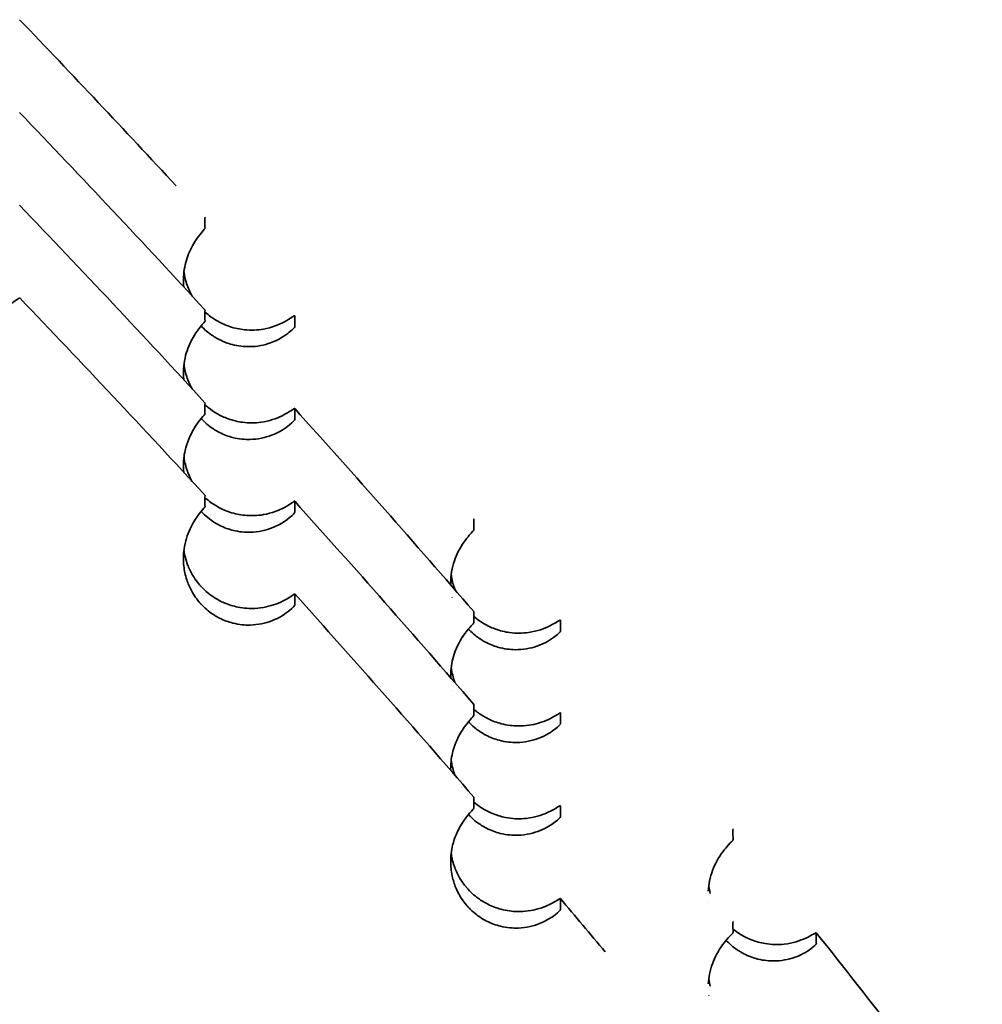
# Model space of a CAD drawing. Units: millimetres. Extents: x 1908 to 6529, y 2535 to 5704.
# Drawn here: x 3333 to 3334, y 4205 to 4205 of the extents above; entities that cross this region are included whole.
import ezdxf

# ---------------------------------------------------------------- set-up
doc = ezdxf.new("R2010")
doc.units = ezdxf.units.MM
doc.header["$LTSCALE"] = 30
doc.layers.add('Visible (ISO)', color=7, linetype='Continuous', lineweight=35)

msp = doc.modelspace()

# ---------------------------------------------------------------- linework, layer by layer
at = {"layer": 'Visible (ISO)'}
for points in [[(3333.11604, 4205.32853), (3333.15557, 4205.28732), (3333.19473, 4205.24576), (3333.23352, 4205.20386)], [(3333.11605, 4205.25896), (3333.16291, 4205.21011), (3333.20925, 4205.16077), (3333.25507, 4205.11095)], [(3333.11605, 4205.18939), (3333.16291, 4205.14055), (3333.20926, 4205.0912), (3333.25508, 4205.04138)], [(3333.11615, 4205.11991), (3333.16301, 4205.07106), (3333.20935, 4205.02171), (3333.25516, 4204.97188)], [(3333.32231, 4205.10663), (3333.32232, 4205.10663), (3333.32232, 4205.10662), (3333.32233, 4205.10661)], [(3333.32232, 4205.03706), (3333.36761, 4204.98677), (3333.41239, 4204.936), (3333.45662, 4204.88477)], [(3333.23914, 4204.98906), (3333.23914, 4204.98913), (3333.23913, 4204.98919), (3333.23913, 4204.98925)], [(3333.24528, 4204.98259), (3333.24536, 4204.98244), (3333.24545, 4204.9823), (3333.24553, 4204.98215)], [(3333.25517, 4204.97185), (3333.25517, 4204.97186), (3333.25516, 4204.97188), (3333.25516, 4204.97188)], [(3333.32232, 4204.9675), (3333.36762, 4204.9172), (3333.41239, 4204.86643), (3333.45662, 4204.8152)], [(3333.32239, 4204.89799), (3333.36768, 4204.84768), (3333.41244, 4204.7969), (3333.45666, 4204.74566)], [(3333.44044, 4204.89516), (3333.44044, 4204.89517), (3333.44043, 4204.89519), (3333.44043, 4204.89521)], [(3333.52151, 4204.87838), (3333.52152, 4204.87838), (3333.52152, 4204.87837), (3333.52153, 4204.87836)], [(3333.44044, 4204.8256), (3333.44044, 4204.82561), (3333.44043, 4204.82562), (3333.44043, 4204.82563)], [(3333.52151, 4204.80881), (3333.52151, 4204.8088), (3333.52152, 4204.80879), (3333.52153, 4204.80878)], [(3333.4393, 4204.76564), (3333.4393, 4204.76566), (3333.4393, 4204.76568), (3333.4393, 4204.7657)], [(3333.44259, 4204.76191), (3333.4426, 4204.76187), (3333.44261, 4204.76184), (3333.44263, 4204.76181)], [(3333.52151, 4204.73924), (3333.52152, 4204.73923), (3333.52152, 4204.73922), (3333.52153, 4204.73921)], [(3333.52153, 4204.66968), (3333.53277, 4204.65639), (3333.54396, 4204.64306), (3333.55513, 4204.62971)], [(3333.63279, 4204.66644), (3333.63279, 4204.66646), (3333.63279, 4204.66648), (3333.63279, 4204.66649)], [(3333.71344, 4204.644), (3333.7555, 4204.59097), (3333.79699, 4204.5375), (3333.83792, 4204.48359)], [(3333.63284, 4204.60946), (3333.63307, 4204.60764), (3333.63342, 4204.60576), (3333.63391, 4204.60382)], [(3333.6328, 4204.59679), (3333.6328, 4204.59683), (3333.63279, 4204.59688), (3333.63279, 4204.59692)]]:
    msp.add_open_spline(points, degree=3, dxfattribs=at)
for points, knots in [([(3333.2551, 4205.1722), (3333.25508, 4205.17357), (3333.25507, 4205.17494), (3333.25507, 4205.17632), (3333.25507, 4205.1777), (3333.25507, 4205.1791), (3333.25509, 4205.1805)], [-0.7513596, -0.7513596, -0.7513596, -0.7513596, -0.5014027, -0.5014027, -0.5014027, -0.2506449, -0.2506449, -0.2506449, -0.2506449]), ([(3333.23914, 4205.12822), (3333.23895, 4205.13024), (3333.23888, 4205.13217), (3333.23898, 4205.13898), (3333.23978, 4205.14378), (3333.24306, 4205.15477), (3333.24599, 4205.16003), (3333.25204, 4205.1688), (3333.25509, 4205.17177), (3333.25509, 4205.17219)], [0.02755186, 0.02755186, 0.02755186, 0.02755186, 0.02872428, 0.02872428, 0.03190838, 0.03190838, 0.03659111, 0.03659111, 0.04239746, 0.04239746, 0.04239746, 0.04239746]), ([(3333.03186, 4205.15174), (3333.03205, 4205.15023), (3333.03233, 4205.14868), (3333.03341, 4205.14397), (3333.03448, 4205.14069), (3333.03714, 4205.13495), (3333.03849, 4205.13254), (3333.04117, 4205.12862), (3333.04235, 4205.12709), (3333.04418, 4205.12498), (3333.04475, 4205.12435), (3333.04538, 4205.12369), (3333.04543, 4205.12364), (3333.04549, 4205.12358), (3333.0455, 4205.12357), (3333.04551, 4205.12356), (3333.04552, 4205.12355), (3333.04553, 4205.12354), (3333.04553, 4205.12353), (3333.04554, 4205.12352), (3333.04555, 4205.12352), (3333.04556, 4205.12351), (3333.04557, 4205.1235), (3333.04561, 4205.12345), (3333.04565, 4205.12342), (3333.04764, 4205.12137), (3333.04976, 4205.11954), (3333.0542, 4205.11629), (3333.05646, 4205.11491), (3333.06174, 4205.11217), (3333.06472, 4205.111), (3333.07163, 4205.10893), (3333.07542, 4205.10832), (3333.0838, 4205.10773), (3333.08857, 4205.10811), (3333.09957, 4205.11039), (3333.10482, 4205.11281), (3333.11338, 4205.11778), (3333.11617, 4205.12029), (3333.11616, 4205.11987)], [0.01674654, 0.01674654, 0.01674654, 0.01674654, 0.01770304, 0.01770304, 0.01956568, 0.01956568, 0.02089054, 0.02089054, 0.02176344, 0.02176344, 0.02213896, 0.02213896, 0.02216894, 0.02216894, 0.02217543, 0.02217543, 0.02217891, 0.02217891, 0.02218176, 0.02218176, 0.02218502, 0.02218502, 0.02219063, 0.02219063, 0.02221282, 0.02221282, 0.02345128, 0.02345128, 0.02466344, 0.02466344, 0.02625741, 0.02625741, 0.02849871, 0.02849871, 0.03169468, 0.03169468, 0.0364293, 0.0364293, 0.04218642, 0.04218642, 0.04218642, 0.04218642]), ([(3333.2393, 4205.13965), (3333.23942, 4205.13871), (3333.23957, 4205.13776), (3333.24035, 4205.13365), (3333.24131, 4205.13032), (3333.24353, 4205.12504), (3333.24444, 4205.12318), (3333.24551, 4205.12132)], [0.017029442, 0.017029442, 0.017029442, 0.017029442, 0.017605029, 0.017605029, 0.019474929, 0.019474929, 0.020482465, 0.020482465, 0.020482465, 0.020482465]), ([(3333.2551, 4205.10263), (3333.25508, 4205.10399), (3333.25507, 4205.10537), (3333.25507, 4205.10675), (3333.25507, 4205.10813), (3333.25507, 4205.10952), (3333.25509, 4205.11092)], [-0.7512423, -0.7512423, -0.7512423, -0.7512423, -0.5013244, -0.5013244, -0.5013244, -0.2506058, -0.2506058, -0.2506058, -0.2506058]), ([(3333.25507, 4205.1094), (3333.25607, 4205.10848), (3333.25711, 4205.1076), (3333.26031, 4205.10509), (3333.26252, 4205.10364), (3333.26771, 4205.10074), (3333.27064, 4205.09948), (3333.27747, 4205.09718), (3333.28124, 4205.09645), (3333.28959, 4205.09559), (3333.29437, 4205.09581), (3333.30544, 4205.09773), (3333.31076, 4205.09996), (3333.31946, 4205.10462), (3333.32233, 4205.10702), (3333.32232, 4205.1066)], [0.02277776, 0.02277776, 0.02277776, 0.02277776, 0.02337762, 0.02337762, 0.02458176, 0.02458176, 0.02616556, 0.02616556, 0.0283933, 0.0283933, 0.03157132, 0.03157132, 0.03628113, 0.03628113, 0.04199111, 0.04199111, 0.04199111, 0.04199111]), ([(3333.32234, 4205.10661), (3333.32232, 4205.10522), (3333.32232, 4205.10383), (3333.32232, 4205.10245), (3333.32232, 4205.10106), (3333.32233, 4205.09969), (3333.32235, 4205.09832)], [-0.7512289, -0.7512289, -0.7512289, -0.7512289, -0.5009149, -0.5009149, -0.5009149, -0.2506055, -0.2506055, -0.2506055, -0.2506055]), ([(3333.23914, 4205.05867), (3333.23879, 4205.06233), (3333.23885, 4205.06571), (3333.2397, 4205.07424), (3333.24108, 4205.0793), (3333.24555, 4205.09018), (3333.2489, 4205.09487), (3333.25371, 4205.1009), (3333.2551, 4205.10235), (3333.2551, 4205.10263)], [0.02749054, 0.02749054, 0.02749054, 0.02749054, 0.0296045, 0.0296045, 0.03339609, 0.03339609, 0.03882504, 0.03882504, 0.04378941, 0.04378941, 0.04378941, 0.04378941]), ([(3333.32233, 4205.09831), (3333.32234, 4205.09803), (3333.32106, 4205.09648), (3333.31526, 4205.0917), (3333.3106, 4205.08855), (3333.29955, 4205.08455), (3333.29411, 4205.08344), (3333.28442, 4205.08335), (3333.28007, 4205.08376), (3333.27224, 4205.08585), (3333.26894, 4205.08706), (3333.26321, 4205.09002), (3333.26082, 4205.09151), (3333.25694, 4205.09445), (3333.25543, 4205.09574), (3333.25338, 4205.09774), (3333.25278, 4205.09836), (3333.25219, 4205.09899)], [0.00000003, 0.00000003, 0.00000003, 0.00000003, 0.00510793, 0.00510793, 0.01069049, 0.01069049, 0.01491535, 0.01491535, 0.01774341, 0.01774341, 0.01964664, 0.01964664, 0.02100548, 0.02100548, 0.02190938, 0.02190938, 0.02229233, 0.02229233, 0.02229233, 0.02229233]), ([(3333.2393, 4205.07007), (3333.23936, 4205.06961), (3333.23943, 4205.06915), (3333.24002, 4205.06545), (3333.2409, 4205.06199), (3333.24316, 4205.05623), (3333.24422, 4205.054), (3333.24549, 4205.05179)], [0.017019514, 0.017019514, 0.017019514, 0.017019514, 0.017298171, 0.017298171, 0.019214682, 0.019214682, 0.02039195, 0.02039195, 0.02039195, 0.02039195]), ([(3333.2551, 4205.03305), (3333.25508, 4205.03442), (3333.25507, 4205.03579), (3333.25507, 4205.03717), (3333.25507, 4205.03856), (3333.25507, 4205.03995), (3333.25509, 4205.04135)], [-0.7513987, -0.7513987, -0.7513987, -0.7513987, -0.5014287, -0.5014287, -0.5014287, -0.2506579, -0.2506579, -0.2506579, -0.2506579]), ([(3333.25507, 4205.03982), (3333.25587, 4205.03909), (3333.2567, 4205.03838), (3333.25959, 4205.03604), (3333.26172, 4205.03458), (3333.26672, 4205.03165), (3333.26957, 4205.03035), (3333.27619, 4205.02795), (3333.27985, 4205.02714), (3333.28795, 4205.02607), (3333.2926, 4205.02613), (3333.30342, 4205.02761), (3333.30879, 4205.02956), (3333.31884, 4205.03448), (3333.32233, 4205.03749), (3333.32233, 4205.03703)], [0.02264474, 0.02264474, 0.02264474, 0.02264474, 0.02311401, 0.02311401, 0.0242543, 0.0242543, 0.02575254, 0.02575254, 0.02783553, 0.02783553, 0.03075788, 0.03075788, 0.03499362, 0.03499362, 0.04106762, 0.04106762, 0.04106762, 0.04106762]), ([(3333.23912, 4204.98928), (3333.23904, 4204.99019), (3333.23898, 4204.99108), (3333.23873, 4204.99712), (3333.23931, 4205.00166), (3333.24157, 4205.01172), (3333.24393, 4205.01701), (3333.25065, 4205.02843), (3333.25514, 4205.03258), (3333.25513, 4205.03308)], [0.0302841, 0.0302841, 0.0302841, 0.0302841, 0.0308615, 0.0308615, 0.03429643, 0.03429643, 0.03976549, 0.03976549, 0.04900571, 0.04900571, 0.04900571, 0.04900571]), ([(3333.32234, 4205.03704), (3333.32232, 4205.03564), (3333.32232, 4205.03425), (3333.32232, 4205.03287), (3333.32232, 4205.03149), (3333.32233, 4205.03011), (3333.32235, 4205.02875)], [-0.7512289, -0.7512289, -0.7512289, -0.7512289, -0.5009149, -0.5009149, -0.5009149, -0.2506055, -0.2506055, -0.2506055, -0.2506055]), ([(3333.32234, 4205.02874), (3333.32235, 4205.02847), (3333.32111, 4205.02697), (3333.31551, 4205.02231), (3333.31103, 4205.01924), (3333.30021, 4205.01515), (3333.29475, 4205.01395), (3333.28496, 4205.01374), (3333.28057, 4205.01411), (3333.27265, 4205.01613), (3333.26931, 4205.01733), (3333.2635, 4205.02028), (3333.26108, 4205.02176), (3333.25713, 4205.02472), (3333.25559, 4205.02603), (3333.25346, 4205.02809), (3333.25282, 4205.02874), (3333.25219, 4205.02941)], [0.00000006, 0.00000006, 0.00000006, 0.00000006, 0.0050258, 0.0050258, 0.01049969, 0.01049969, 0.01479226, 0.01479226, 0.01765072, 0.01765072, 0.01956786, 0.01956786, 0.02093565, 0.02093565, 0.0218522, 0.0218522, 0.02225759, 0.02225759, 0.02225759, 0.02225759]), ([(3333.2393, 4205.0005), (3333.23943, 4204.99947), (3333.2396, 4204.99842), (3333.24043, 4204.99423), (3333.2414, 4204.99092), (3333.24354, 4204.9859), (3333.24433, 4204.98427), (3333.24524, 4204.98265)], [0.017036307, 0.017036307, 0.017036307, 0.017036307, 0.017672537, 0.017672537, 0.019533344, 0.019533344, 0.020418516, 0.020418516, 0.020418516, 0.020418516]), ([(3333.2551, 4204.9636), (3333.25508, 4204.96493), (3333.25507, 4204.96626), (3333.25507, 4204.9676), (3333.25507, 4204.96898), (3333.25507, 4204.97037), (3333.25509, 4204.97177)], [-0.7439025, -0.7439025, -0.7439025, -0.7439025, -0.5014244, -0.5014244, -0.5014244, -0.2506557, -0.2506557, -0.2506557, -0.2506557]), ([(3333.25507, 4204.97025), (3333.25608, 4204.96933), (3333.25711, 4204.96845), (3333.26032, 4204.96594), (3333.26253, 4204.96449), (3333.26772, 4204.96159), (3333.27065, 4204.96033), (3333.27748, 4204.95803), (3333.28126, 4204.9573), (3333.28961, 4204.95645), (3333.29439, 4204.95667), (3333.30546, 4204.95859), (3333.31078, 4204.96082), (3333.31948, 4204.96548), (3333.32234, 4204.96788), (3333.32233, 4204.96746)], [0.02281042, 0.02281042, 0.02281042, 0.02281042, 0.02341395, 0.02341395, 0.02462419, 0.02462419, 0.02621598, 0.02621598, 0.0284551, 0.0284551, 0.03164958, 0.03164958, 0.03638429, 0.03638429, 0.04211912, 0.04211912, 0.04211912, 0.04211912]), ([(3333.32234, 4204.96747), (3333.32232, 4204.96607), (3333.32232, 4204.96468), (3333.32232, 4204.9633), (3333.32232, 4204.96192), (3333.32233, 4204.96054), (3333.32235, 4204.95917)], [-0.7512289, -0.7512289, -0.7512289, -0.7512289, -0.5009149, -0.5009149, -0.5009149, -0.2506055, -0.2506055, -0.2506055, -0.2506055]), ([(3333.32241, 4204.88965), (3333.32241, 4204.88938), (3333.32118, 4204.88788), (3333.31561, 4204.88322), (3333.31114, 4204.88015), (3333.30035, 4204.87603), (3333.29488, 4204.87482), (3333.28507, 4204.87458), (3333.28067, 4204.87494), (3333.27273, 4204.87696), (3333.26938, 4204.87815), (3333.26356, 4204.88109), (3333.26113, 4204.88258), (3333.25717, 4204.88554), (3333.25562, 4204.88685), (3333.25344, 4204.88895), (3333.25277, 4204.88964), (3333.25206, 4204.89041), (3333.25201, 4204.89047), (3333.25194, 4204.89054), (3333.25193, 4204.89055), (3333.25192, 4204.89057), (3333.25191, 4204.89057), (3333.2519, 4204.89058), (3333.2519, 4204.89059), (3333.25189, 4204.8906), (3333.25188, 4204.8906), (3333.25187, 4204.89062), (3333.25186, 4204.89063), (3333.25182, 4204.89067), (3333.25179, 4204.8907), (3333.24906, 4204.89373), (3333.24676, 4204.89702), (3333.24346, 4204.90317), (3333.24232, 4204.90588), (3333.24027, 4204.91212), (3333.23958, 4204.91556), (3333.23869, 4204.92352), (3333.23887, 4204.9278), (3333.24016, 4204.93723), (3333.24183, 4204.9424), (3333.2465, 4204.95247), (3333.24956, 4204.9566), (3333.25392, 4204.96196), (3333.25516, 4204.96327), (3333.25516, 4204.96354)], [0.00000005, 0.00000005, 0.00000005, 0.00000005, 0.00501942, 0.00501942, 0.01048348, 0.01048348, 0.01478675, 0.01478675, 0.01765092, 0.01765092, 0.01957135, 0.01957135, 0.02094152, 0.02094152, 0.02186075, 0.02186075, 0.02228742, 0.02228742, 0.0223224, 0.0223224, 0.02232928, 0.02232928, 0.02233286, 0.02233286, 0.02233573, 0.02233573, 0.02233899, 0.02233899, 0.02234444, 0.02234444, 0.02236456, 0.02236456, 0.02414269, 0.02414269, 0.02552013, 0.02552013, 0.02735925, 0.02735925, 0.0300648, 0.0300648, 0.0341617, 0.0341617, 0.03933324, 0.03933324, 0.04411585, 0.04411585, 0.04411585, 0.04411585]), ([(3333.32237, 4204.95919), (3333.32238, 4204.95862), (3333.31709, 4204.9527), (3333.30295, 4204.94637), (3333.29738, 4204.94479), (3333.2872, 4204.94407), (3333.28264, 4204.94424), (3333.27435, 4204.94603), (3333.27085, 4204.94714), (3333.26474, 4204.95), (3333.26218, 4204.95147), (3333.25794, 4204.95449), (3333.25626, 4204.95586), (3333.25381, 4204.95816), (3333.25299, 4204.95898), (3333.25219, 4204.95984)], [0.00000014, 0.00000014, 0.00000014, 0.00000014, 0.01047186, 0.01047186, 0.0156525, 0.0156525, 0.01902734, 0.01902734, 0.02125838, 0.02125838, 0.02284283, 0.02284283, 0.02393129, 0.02393129, 0.02449789, 0.02449789, 0.02449789, 0.02449789]), ([(3333.45666, 4204.94603), (3333.45664, 4204.9474), (3333.45663, 4204.94877), (3333.45663, 4204.95015), (3333.45663, 4204.95153), (3333.45663, 4204.95293), (3333.45665, 4204.95433)], [-0.7513659, -0.7513659, -0.7513659, -0.7513659, -0.5014068, -0.5014068, -0.5014068, -0.250647, -0.250647, -0.250647, -0.250647]), ([(3333.4393, 4204.90478), (3333.43922, 4204.9084), (3333.43952, 4204.9117), (3333.44098, 4204.92033), (3333.44281, 4204.92544), (3333.44777, 4204.93531), (3333.45092, 4204.9393), (3333.45538, 4204.94448), (3333.45664, 4204.94575), (3333.45664, 4204.94601)], [0.02792428, 0.02792428, 0.02792428, 0.02792428, 0.03008011, 0.03008011, 0.03420011, 0.03420011, 0.03935944, 0.03935944, 0.04413329, 0.04413329, 0.04413329, 0.04413329]), ([(3333.2393, 4204.93093), (3333.23932, 4204.93075), (3333.23935, 4204.93058), (3333.23983, 4204.92713), (3333.24067, 4204.9236), (3333.24301, 4204.91736), (3333.24425, 4204.91473), (3333.24687, 4204.91031), (3333.24807, 4204.90854), (3333.25012, 4204.90592), (3333.25086, 4204.90503), (3333.2517, 4204.90409), (3333.25176, 4204.90402), (3333.25184, 4204.90393), (3333.25185, 4204.90392), (3333.25187, 4204.9039), (3333.25188, 4204.90389), (3333.25189, 4204.90388), (3333.25189, 4204.90388), (3333.2519, 4204.90387), (3333.2519, 4204.90386), (3333.25192, 4204.90385), (3333.25192, 4204.90384), (3333.25196, 4204.9038), (3333.25198, 4204.90378), (3333.25328, 4204.90236), (3333.25463, 4204.90105), (3333.25786, 4204.89822), (3333.25976, 4204.89679), (3333.26431, 4204.89382), (3333.26693, 4204.89243), (3333.27304, 4204.88981), (3333.27644, 4204.8888), (3333.2844, 4204.88718), (3333.28873, 4204.88698), (3333.29837, 4204.88745), (3333.30365, 4204.88872), (3333.31724, 4204.89377), (3333.32241, 4204.89852), (3333.3224, 4204.89795)], [0.01877494, 0.01877494, 0.01877494, 0.01877494, 0.01889006, 0.01889006, 0.02108688, 0.02108688, 0.02263954, 0.02263954, 0.02370253, 0.02370253, 0.02426067, 0.02426067, 0.0243085, 0.0243085, 0.02431652, 0.02431652, 0.02432051, 0.02432051, 0.02432362, 0.02432362, 0.02432703, 0.02432703, 0.02433254, 0.02433254, 0.02435072, 0.02435072, 0.02525341, 0.02525341, 0.02641321, 0.02641321, 0.02794964, 0.02794964, 0.03002923, 0.03002923, 0.03315036, 0.03315036, 0.03799221, 0.03799221, 0.04794887, 0.04794887, 0.04794887, 0.04794887]), ([(3333.43969, 4204.91243), (3333.43977, 4204.91186), (3333.43985, 4204.91129), (3333.44046, 4204.90762), (3333.44131, 4204.90434), (3333.44263, 4204.90096)], [0.017349555, 0.017349555, 0.017349555, 0.017349555, 0.017692089, 0.017692089, 0.019523291, 0.019523291, 0.019523291, 0.019523291]), ([(3333.32234, 4204.89789), (3333.32232, 4204.8965), (3333.32232, 4204.89511), (3333.32232, 4204.89372), (3333.32232, 4204.89234), (3333.32233, 4204.89097), (3333.32235, 4204.8896)], [-0.7512289, -0.7512289, -0.7512289, -0.7512289, -0.5009149, -0.5009149, -0.5009149, -0.2506055, -0.2506055, -0.2506055, -0.2506055]), ([(3333.45666, 4204.87646), (3333.45664, 4204.87782), (3333.45663, 4204.8792), (3333.45663, 4204.88058), (3333.45663, 4204.88196), (3333.45663, 4204.88335), (3333.45665, 4204.88475)], [-0.7514252, -0.7514252, -0.7514252, -0.7514252, -0.5014464, -0.5014464, -0.5014464, -0.2506667, -0.2506667, -0.2506667, -0.2506667]), ([(3333.4393, 4204.83521), (3333.43928, 4204.83639), (3333.43929, 4204.83752), (3333.43955, 4204.84358), (3333.44047, 4204.84834), (3333.44403, 4204.85921), (3333.44709, 4204.86437), (3333.45344, 4204.87309), (3333.45665, 4204.87602), (3333.45664, 4204.87644)], [0.02773805, 0.02773805, 0.02773805, 0.02773805, 0.02842787, 0.02842787, 0.03152653, 0.03152653, 0.03607418, 0.03607418, 0.04181429, 0.04181429, 0.04181429, 0.04181429]), ([(3333.45663, 4204.88114), (3333.45687, 4204.88093), (3333.4571, 4204.88073), (3333.45943, 4204.87879), (3333.4616, 4204.87727), (3333.46669, 4204.87421), (3333.46959, 4204.87286), (3333.47634, 4204.87035), (3333.48009, 4204.8695), (3333.48842, 4204.86838), (3333.4932, 4204.86845), (3333.50434, 4204.87002), (3333.50974, 4204.87209), (3333.51858, 4204.87647), (3333.52152, 4204.87877), (3333.52152, 4204.87835)], [0.02328042, 0.02328042, 0.02328042, 0.02328042, 0.02342034, 0.02342034, 0.02463244, 0.02463244, 0.02622675, 0.02622675, 0.02846963, 0.02846963, 0.03166987, 0.03166987, 0.03641374, 0.03641374, 0.04215343, 0.04215343, 0.04215343, 0.04215343]), ([(3333.52154, 4204.87837), (3333.52153, 4204.87697), (3333.52152, 4204.87558), (3333.52152, 4204.8742), (3333.52153, 4204.87282), (3333.52154, 4204.87144), (3333.52156, 4204.87008)], [-0.7512289, -0.7512289, -0.7512289, -0.7512289, -0.5009149, -0.5009149, -0.5009149, -0.2506055, -0.2506055, -0.2506055, -0.2506055]), ([(3333.52153, 4204.87005), (3333.52153, 4204.86978), (3333.52026, 4204.86832), (3333.51451, 4204.86383), (3333.50993, 4204.86089), (3333.49898, 4204.85716), (3333.49349, 4204.85614), (3333.48372, 4204.85625), (3333.47935, 4204.85676), (3333.47151, 4204.85904), (3333.46821, 4204.86035), (3333.46252, 4204.86347), (3333.46014, 4204.86503), (3333.4563, 4204.86812), (3333.45481, 4204.86947), (3333.45313, 4204.87119), (3333.45288, 4204.87145), (3333.45264, 4204.87172)], [0, 0, 0, 0, 0.0050327, 0.0050327, 0.01051611, 0.01051611, 0.0148013, 0.0148013, 0.01765619, 0.01765619, 0.0195715, 0.0195715, 0.02093803, 0.02093803, 0.02185303, 0.02185303, 0.02201242, 0.02201242, 0.02201242, 0.02201242]), ([(3333.43969, 4204.84285), (3333.43973, 4204.84257), (3333.43977, 4204.84227), (3333.44029, 4204.8388), (3333.44111, 4204.8354), (3333.4425, 4204.83172), (3333.44256, 4204.83155), (3333.44263, 4204.83138)], [0.017338723, 0.017338723, 0.017338723, 0.017338723, 0.017511909, 0.017511909, 0.019395112, 0.019395112, 0.019484753, 0.019484753, 0.019484753, 0.019484753]), ([(3333.45666, 4204.80688), (3333.45664, 4204.80825), (3333.45663, 4204.80962), (3333.45663, 4204.811), (3333.45663, 4204.81239), (3333.45663, 4204.81378), (3333.45665, 4204.81518)], [-0.7514089, -0.7514089, -0.7514089, -0.7514089, -0.5014356, -0.5014356, -0.5014356, -0.2506613, -0.2506613, -0.2506613, -0.2506613]), ([(3333.45663, 4204.81156), (3333.45775, 4204.8106), (3333.4589, 4204.80968), (3333.46253, 4204.80705), (3333.46503, 4204.80557), (3333.47086, 4204.80269), (3333.47413, 4204.80153), (3333.4818, 4204.79951), (3333.48601, 4204.79906), (3333.4954, 4204.79893), (3333.50064, 4204.7998), (3333.5108, 4204.8028), (3333.515, 4204.80506), (3333.52031, 4204.8082), (3333.52152, 4204.80904), (3333.52152, 4204.80878)], [0.02319939, 0.02319939, 0.02319939, 0.02319939, 0.02385618, 0.02385618, 0.02521192, 0.02521192, 0.02703287, 0.02703287, 0.02973075, 0.02973075, 0.0338448, 0.0338448, 0.03894348, 0.03894348, 0.04366747, 0.04366747, 0.04366747, 0.04366747]), ([(3333.4393, 4204.76572), (3333.4393, 4204.766), (3333.43929, 4204.76627), (3333.43926, 4204.77176), (3333.44001, 4204.7763), (3333.44265, 4204.78632), (3333.44521, 4204.79153), (3333.45221, 4204.80247), (3333.45665, 4204.80638), (3333.45665, 4204.80687)], [0.030725, 0.030725, 0.030725, 0.030725, 0.03090857, 0.03090857, 0.03438197, 0.03438197, 0.03993351, 0.03993351, 0.04906262, 0.04906262, 0.04906262, 0.04906262]), ([(3333.52154, 4204.8088), (3333.52153, 4204.8074), (3333.52152, 4204.80601), (3333.52152, 4204.80463), (3333.52153, 4204.80324), (3333.52154, 4204.80187), (3333.52156, 4204.8005)], [-0.7512289, -0.7512289, -0.7512289, -0.7512289, -0.5009149, -0.5009149, -0.5009149, -0.2506055, -0.2506055, -0.2506055, -0.2506055]), ([(3333.52153, 4204.80048), (3333.52154, 4204.80022), (3333.52035, 4204.79886), (3333.51509, 4204.79466), (3333.5109, 4204.79189), (3333.50052, 4204.78796), (3333.49496, 4204.78673), (3333.48496, 4204.78657), (3333.48049, 4204.78698), (3333.47245, 4204.78913), (3333.46906, 4204.7904), (3333.46319, 4204.79348), (3333.46074, 4204.79504), (3333.45674, 4204.79816), (3333.45517, 4204.79955), (3333.45332, 4204.80142), (3333.45297, 4204.80178), (3333.45264, 4204.80214)], [0.00000004, 0.00000004, 0.00000004, 0.00000004, 0.0048227, 0.0048227, 0.01005218, 0.01005218, 0.01449962, 0.01449962, 0.01742647, 0.01742647, 0.01937432, 0.01937432, 0.02076091, 0.02076091, 0.02170339, 0.02170339, 0.02191996, 0.02191996, 0.02191996, 0.02191996]), ([(3333.43969, 4204.77328), (3333.44008, 4204.77026), (3333.44079, 4204.76705), (3333.44213, 4204.76313), (3333.44234, 4204.76254), (3333.44257, 4204.76195)], [0.019086852, 0.019086852, 0.019086852, 0.019086852, 0.021069805, 0.021069805, 0.021418406, 0.021418406, 0.021418406, 0.021418406]), ([(3333.45666, 4204.73731), (3333.45664, 4204.73868), (3333.45663, 4204.74005), (3333.45663, 4204.74143), (3333.45663, 4204.74281), (3333.45663, 4204.74421), (3333.45665, 4204.7456)], [-0.751374, -0.751374, -0.751374, -0.751374, -0.5014123, -0.5014123, -0.5014123, -0.2506497, -0.2506497, -0.2506497, -0.2506497]), ([(3333.52159, 4204.66138), (3333.5216, 4204.66081), (3333.51614, 4204.65506), (3333.50184, 4204.64917), (3333.49623, 4204.64776), (3333.48604, 4204.64736), (3333.48149, 4204.64767), (3333.47326, 4204.64971), (3333.4698, 4204.65093), (3333.46378, 4204.65399), (3333.46126, 4204.65553), (3333.45712, 4204.65869), (3333.45548, 4204.66011), (3333.45309, 4204.6625), (3333.45228, 4204.66336), (3333.45144, 4204.66433), (3333.45137, 4204.66441), (3333.45129, 4204.6645), (3333.45128, 4204.66451), (3333.45127, 4204.66453), (3333.45126, 4204.66454), (3333.45125, 4204.66455), (3333.45125, 4204.66455), (3333.45124, 4204.66456), (3333.45123, 4204.66457), (3333.45122, 4204.66458), (3333.45121, 4204.66459), (3333.45118, 4204.66463), (3333.45115, 4204.66466), (3333.44971, 4204.66636), (3333.44841, 4204.66812), (3333.44586, 4204.6721), (3333.44468, 4204.6743), (3333.44237, 4204.67947), (3333.44141, 4204.68239), (3333.43979, 4204.68908), (3333.43938, 4204.69274), (3333.43919, 4204.7012), (3333.43983, 4204.70569), (3333.44222, 4204.71557), (3333.44461, 4204.72077), (3333.45177, 4204.73256), (3333.45671, 4204.73683), (3333.4567, 4204.73735)], [0.00000007, 0.00000007, 0.00000007, 0.00000007, 0.01046811, 0.01046811, 0.01565114, 0.01565114, 0.01902724, 0.01902724, 0.02125899, 0.02125899, 0.02284394, 0.02284394, 0.0239329, 0.0239329, 0.02450859, 0.02450859, 0.02455807, 0.02455807, 0.02456639, 0.02456639, 0.02457043, 0.02457043, 0.0245736, 0.0245736, 0.02457713, 0.02457713, 0.0245828, 0.0245828, 0.02460203, 0.02460203, 0.02566194, 0.02566194, 0.02689743, 0.02689743, 0.02851881, 0.02851881, 0.03072543, 0.03072543, 0.03407471, 0.03407471, 0.03936132, 0.03936132, 0.04884649, 0.04884649, 0.04884649, 0.04884649]), ([(3333.45663, 4204.74199), (3333.45835, 4204.7405), (3333.46015, 4204.73915), (3333.46466, 4204.73618), (3333.46736, 4204.73475), (3333.47367, 4204.73205), (3333.47719, 4204.73104), (3333.48548, 4204.72941), (3333.48997, 4204.72929), (3333.50004, 4204.72995), (3333.50545, 4204.73143), (3333.51719, 4204.73612), (3333.52152, 4204.73971), (3333.52152, 4204.7392)], [0.02552113, 0.02552113, 0.02552113, 0.02552113, 0.02662492, 0.02662492, 0.02823579, 0.02823579, 0.03044837, 0.03044837, 0.0338432, 0.0338432, 0.03926435, 0.03926435, 0.04843655, 0.04843655, 0.04843655, 0.04843655]), ([(3333.52154, 4204.73922), (3333.52153, 4204.73782), (3333.52152, 4204.73644), (3333.52152, 4204.73505), (3333.52153, 4204.73367), (3333.52154, 4204.7323), (3333.52156, 4204.73093)], [-0.7512289, -0.7512289, -0.7512289, -0.7512289, -0.5009149, -0.5009149, -0.5009149, -0.2506055, -0.2506055, -0.2506055, -0.2506055]), ([(3333.52152, 4204.7309), (3333.52153, 4204.73033), (3333.51605, 4204.72457), (3333.5017, 4204.71871), (3333.49609, 4204.71732), (3333.48593, 4204.71694), (3333.48138, 4204.71727), (3333.47317, 4204.71932), (3333.46972, 4204.72054), (3333.46371, 4204.7236), (3333.46121, 4204.72515), (3333.45708, 4204.72829), (3333.45545, 4204.72971), (3333.45347, 4204.7317), (3333.45305, 4204.73213), (3333.45264, 4204.73257)], [0.00000015, 0.00000015, 0.00000015, 0.00000015, 0.0104898, 0.0104898, 0.01565842, 0.01565842, 0.01902703, 0.01902703, 0.02125457, 0.02125457, 0.02283661, 0.02283661, 0.0239226, 0.0239226, 0.02421645, 0.02421645, 0.02421645, 0.02421645]), ([(3333.65101, 4204.71364), (3333.65099, 4204.71501), (3333.65098, 4204.71638), (3333.65097, 4204.71776), (3333.65097, 4204.71915), (3333.65098, 4204.72054), (3333.65099, 4204.72194)], [-0.7512208, -0.7512208, -0.7512208, -0.7512208, -0.5013101, -0.5013101, -0.5013101, -0.2505986, -0.2505986, -0.2505986, -0.2505986]), ([(3333.63249, 4204.67513), (3333.63263, 4204.67787), (3333.63297, 4204.6804), (3333.63455, 4204.68833), (3333.63652, 4204.69339), (3333.64178, 4204.70314), (3333.64506, 4204.70706), (3333.64969, 4204.71213), (3333.65099, 4204.71336), (3333.65098, 4204.71363)], [0.02836738, 0.02836738, 0.02836738, 0.02836738, 0.03006029, 0.03006029, 0.03416366, 0.03416366, 0.03933662, 0.03933662, 0.04412052, 0.04412052, 0.04412052, 0.04412052]), ([(3333.43969, 4204.70371), (3333.43973, 4204.70346), (3333.43976, 4204.70321), (3333.44026, 4204.69976), (3333.44108, 4204.69636), (3333.44333, 4204.69033), (3333.44451, 4204.68779), (3333.44696, 4204.68357), (3333.44806, 4204.68191), (3333.44984, 4204.67954), (3333.45043, 4204.6788), (3333.45109, 4204.67802), (3333.45114, 4204.67796), (3333.4512, 4204.67789), (3333.45121, 4204.67788), (3333.45122, 4204.67786), (3333.45123, 4204.67786), (3333.45124, 4204.67785), (3333.45124, 4204.67784), (3333.45125, 4204.67783), (3333.45125, 4204.67783), (3333.45127, 4204.67781), (3333.45127, 4204.6778), (3333.45131, 4204.67776), (3333.45134, 4204.67772), (3333.45393, 4204.67471), (3333.45681, 4204.67207), (3333.46233, 4204.66804), (3333.46481, 4204.66655), (3333.47059, 4204.66366), (3333.47384, 4204.66248), (3333.48146, 4204.66042), (3333.48564, 4204.65995), (3333.49497, 4204.65975), (3333.50019, 4204.66056), (3333.51053, 4204.66352), (3333.51485, 4204.66582), (3333.52031, 4204.66905), (3333.52155, 4204.66992), (3333.52154, 4204.66965)], [0.01734992, 0.01734992, 0.01734992, 0.01734992, 0.01749851, 0.01749851, 0.01938541, 0.01938541, 0.02072527, 0.02072527, 0.02162074, 0.02162074, 0.02203304, 0.02203304, 0.02206674, 0.02206674, 0.02207344, 0.02207344, 0.02207694, 0.02207694, 0.02207976, 0.02207976, 0.02208292, 0.02208292, 0.02208825, 0.02208825, 0.02210787, 0.02210787, 0.02382243, 0.02382243, 0.02516688, 0.02516688, 0.02696922, 0.02696922, 0.0296305, 0.0296305, 0.03367063, 0.03367063, 0.03881424, 0.03881424, 0.04356913, 0.04356913, 0.04356913, 0.04356913]), ([(3333.63284, 4204.67903), (3333.63284, 4204.67898), (3333.63285, 4204.67892), (3333.63309, 4204.6771), (3333.63344, 4204.67527), (3333.63391, 4204.6734)], [0.017662579, 0.017662579, 0.017662579, 0.017662579, 0.017694532, 0.017694532, 0.018734535, 0.018734535, 0.018734535, 0.018734535]), ([(3333.52154, 4204.66965), (3333.52153, 4204.66825), (3333.52152, 4204.66686), (3333.52152, 4204.66548), (3333.52153, 4204.6641), (3333.52154, 4204.66272), (3333.52156, 4204.66135)], [-0.7512289, -0.7512289, -0.7512289, -0.7512289, -0.5009149, -0.5009149, -0.5009149, -0.2506055, -0.2506055, -0.2506055, -0.2506055]), ([(3333.65101, 4204.64407), (3333.65099, 4204.64544), (3333.65098, 4204.64681), (3333.65097, 4204.64819), (3333.65097, 4204.64957), (3333.65098, 4204.65097), (3333.65099, 4204.65236)], [-0.7512904, -0.7512904, -0.7512904, -0.7512904, -0.5013565, -0.5013565, -0.5013565, -0.2506218, -0.2506218, -0.2506218, -0.2506218]), ([(3333.63249, 4204.60556), (3333.63262, 4204.60817), (3333.63294, 4204.6106), (3333.63445, 4204.61842), (3333.63637, 4204.62346), (3333.64161, 4204.63335), (3333.64495, 4204.63736), (3333.64966, 4204.64253), (3333.65099, 4204.64378), (3333.65098, 4204.64405)], [0.02836322, 0.02836322, 0.02836322, 0.02836322, 0.02998185, 0.02998185, 0.03403002, 0.03403002, 0.0392406, 0.0392406, 0.04405096, 0.04405096, 0.04405096, 0.04405096]), ([(3333.65098, 4204.64672), (3333.65249, 4204.6455), (3333.65403, 4204.64438), (3333.65844, 4204.64154), (3333.66129, 4204.6401), (3333.66797, 4204.63738), (3333.6717, 4204.63642), (3333.67998, 4204.63504), (3333.68477, 4204.63496), (3333.69596, 4204.63618), (3333.70143, 4204.63808), (3333.71043, 4204.64218), (3333.71346, 4204.64439), (3333.71345, 4204.64397)], [0.02375454, 0.02375454, 0.02375454, 0.02375454, 0.02463519, 0.02463519, 0.02622969, 0.02622969, 0.02847278, 0.02847278, 0.03167325, 0.03167325, 0.03641731, 0.03641731, 0.04215853, 0.04215853, 0.04215853, 0.04215853]), ([(3333.71347, 4204.64398), (3333.71345, 4204.64258), (3333.71344, 4204.64119), (3333.71345, 4204.63981), (3333.71345, 4204.63843), (3333.71346, 4204.63705), (3333.71348, 4204.63569)], [-0.7512289, -0.7512289, -0.7512289, -0.7512289, -0.5009149, -0.5009149, -0.5009149, -0.2506055, -0.2506055, -0.2506055, -0.2506055]), ([(3333.71346, 4204.63567), (3333.71347, 4204.6354), (3333.71215, 4204.63398), (3333.70628, 4204.62966), (3333.70161, 4204.62687), (3333.69056, 4204.62348), (3333.68504, 4204.62264), (3333.67529, 4204.62306), (3333.67094, 4204.62371), (3333.66319, 4204.62623), (3333.65993, 4204.62764), (3333.65434, 4204.63094), (3333.65202, 4204.63258), (3333.64841, 4204.63566), (3333.64709, 4204.63692), (3333.64583, 4204.63827)], [0, 0, 0, 0, 0.00503491, 0.00503491, 0.01052109, 0.01052109, 0.01480492, 0.01480492, 0.01765927, 0.01765927, 0.01957441, 0.01957441, 0.02094085, 0.02094085, 0.02177073, 0.02177073, 0.02177073, 0.02177073])]:
    msp.add_open_spline(points, degree=3, knots=knots, dxfattribs=at)

doc.saveas('drawing.dxf')
